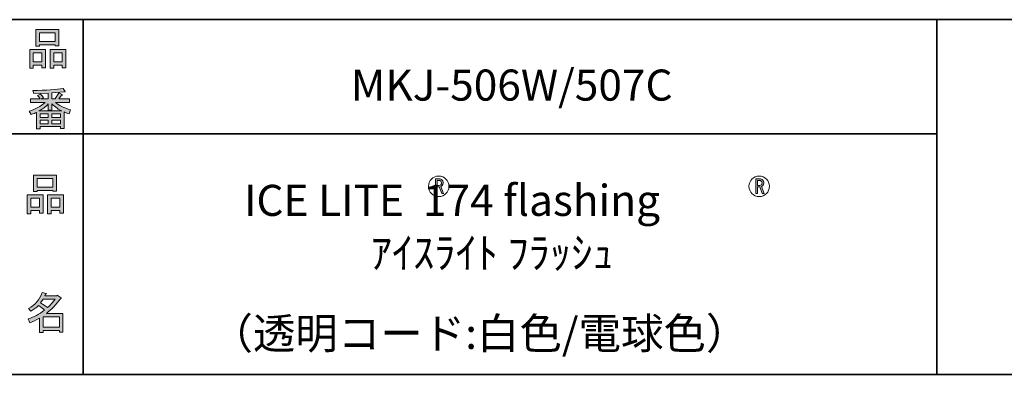
# Model space of a CAD drawing. Units: inches. Extents: x 14 to 686, y 10 to 657.
# Drawn here: x 217 to 286, y 10 to 35 of the extents above; entities that cross this region are included whole.
import ezdxf

# ---------------------------------------------------------------- set-up
doc = ezdxf.new("R2010")
doc.units = ezdxf.units.IN
doc.header["$MEASUREMENT"] = 0
doc.layers.add('レイヤー 1', color=7, linetype='Continuous')

# ---------------------------------------------------------------- blocks, each defined once
blk = doc.blocks.new('block 184')
at = {"layer": 'レイヤー 1'}
h = blk.add_hatch(color=29, dxfattribs=at)
h.dxf.hatch_style = 2
h.paths.add_polyline_path([(218.17, 21.725), (217.567, 21.725), (217.567, 21.499), (217.316, 21.499), (217.316, 22.831), (218.422, 22.831), (218.422, 21.537), (218.17, 21.537)])
h.paths.add_polyline_path([(217.567, 22.592), (217.567, 21.964), (218.17, 21.964), (218.17, 22.592)])
h.paths.add_polyline_path([(219.113, 23.145), (218.007, 23.145), (218.007, 23.057), (217.756, 23.057), (217.756, 24.226), (219.364, 24.226), (219.364, 23.082), (219.113, 23.082)])
h.paths.add_polyline_path([(218.007, 23.384), (219.113, 23.384), (219.113, 23.987), (218.007, 23.987)])
h.paths.add_polyline_path([(219.603, 21.725), (219, 21.725), (219, 21.499), (218.748, 21.499), (218.748, 22.831), (219.854, 22.831), (219.854, 21.537), (219.603, 21.537)])
h.paths.add_polyline_path([(219, 22.592), (219, 21.964), (219.603, 21.964), (219.603, 22.592)])
at = {"layer": 'レイヤー 1', "lineweight": 0}
for points in [[(219.113, 23.145), (218.007, 23.145), (218.007, 23.057), (217.756, 23.057), (217.756, 24.226), (219.364, 24.226), (219.364, 23.082), (219.113, 23.082), (219.113, 23.145)], [(218.007, 23.384), (219.113, 23.384), (219.113, 23.987), (218.007, 23.987), (218.007, 23.384)], [(218.17, 21.725), (217.567, 21.725), (217.567, 21.499), (217.316, 21.499), (217.316, 22.831), (218.422, 22.831), (218.422, 21.537), (218.17, 21.537), (218.17, 21.725)], [(217.567, 22.592), (217.567, 21.964), (218.17, 21.964), (218.17, 22.592), (217.567, 22.592)], [(219.603, 21.725), (219, 21.725), (219, 21.499), (218.748, 21.499), (218.748, 22.831), (219.854, 22.831), (219.854, 21.537), (219.603, 21.537), (219.603, 21.725)], [(219, 22.592), (219, 21.964), (219.603, 21.964), (219.603, 22.592), (219, 22.592)]]:
    blk.add_lwpolyline(points, dxfattribs=at)
blk = doc.blocks.new('block 183')
at = {"layer": 'レイヤー 1'}
blk.add_blockref('block 184', (0, 0), dxfattribs=at)
blk = doc.blocks.new('block 182')
at = {"layer": 'レイヤー 1'}
blk.add_blockref('block 183', (0, 0), dxfattribs=at)
blk = doc.blocks.new('block 181')
at = {"layer": 'レイヤー 1'}
blk.add_blockref('block 182', (0, 0), dxfattribs=at)
blk = doc.blocks.new('block 196')
at = {"layer": 'レイヤー 1'}
h = blk.add_hatch(color=29, dxfattribs=at)
h.dxf.hatch_style = 2
edge = h.paths.add_edge_path()
edge.add_spline(control_points=[(219.648, 15.517), (219.363, 15.107), (219.032, 14.759), (218.655, 14.474), (218.655, 14.474), (219.824, 14.474), (219.824, 14.474), (219.824, 14.474), (219.824, 13.167), (219.824, 13.167), (219.824, 13.167), (219.573, 13.167), (219.573, 13.167), (219.573, 13.167), (219.573, 13.28), (219.573, 13.28), (219.573, 13.28), (218.429, 13.28), (218.429, 13.28), (218.429, 13.28), (218.429, 13.13), (218.429, 13.13), (218.429, 13.13), (218.178, 13.13), (218.178, 13.13), (218.178, 13.13), (218.178, 14.148), (218.178, 14.148), (217.926, 14.005), (217.696, 13.896), (217.486, 13.821), (217.486, 13.821), (217.386, 14.11), (217.386, 14.11), (217.78, 14.219), (218.161, 14.42), (218.53, 14.713), (218.454, 14.797), (218.316, 14.906), (218.115, 15.04), (217.947, 14.88), (217.763, 14.746), (217.562, 14.638), (217.562, 14.638), (217.399, 14.839), (217.399, 14.839), (217.859, 15.073), (218.182, 15.446), (218.366, 15.957), (218.366, 15.957), (218.643, 15.894), (218.643, 15.894), (218.676, 15.861), (218.664, 15.84), (218.605, 15.832), (218.605, 15.832), (218.555, 15.719), (218.555, 15.719), (218.555, 15.719), (219.397, 15.719), (219.397, 15.719), (219.397, 15.719), (219.422, 15.769), (219.422, 15.769), (219.422, 15.769), (219.686, 15.58), (219.686, 15.58), (219.719, 15.547), (219.707, 15.526), (219.648, 15.517), (219.648, 15.517), (219.648, 15.517), (219.648, 15.517)], knot_values=[0, 0, 0, 0, 1, 1, 1, 2, 2, 2, 3, 3, 3, 4, 4, 4, 5, 5, 5, 6, 6, 6, 7, 7, 7, 8, 8, 8, 9, 9, 9, 10, 10, 10, 11, 11, 11, 12, 12, 12, 13, 13, 13, 14, 14, 14, 15, 15, 15, 16, 16, 16, 17, 17, 17, 18, 18, 18, 19, 19, 19, 20, 20, 20, 21, 21, 21, 22, 22, 22, 23, 23, 23, 24, 24, 24, 24], degree=3, periodic=1)
edge = h.paths.add_edge_path()
edge.add_spline(control_points=[(218.743, 14.889), (218.928, 15.065), (219.104, 15.262), (219.271, 15.48), (219.271, 15.48), (218.442, 15.48), (218.442, 15.48), (218.442, 15.48), (218.253, 15.216), (218.253, 15.216), (218.437, 15.115), (218.601, 15.006), (218.743, 14.889), (218.743, 14.889), (218.743, 14.889), (218.743, 14.889)], knot_values=[0, 0, 0, 0, 1, 1, 1, 2, 2, 2, 3, 3, 3, 4, 4, 4, 5, 5, 5, 5], degree=3, periodic=1)
h.paths.add_polyline_path([(219.573, 14.235), (218.429, 14.235), (218.429, 13.519), (219.573, 13.519)])
at = {"layer": 'レイヤー 1', "lineweight": 0}
blk.add_lwpolyline([(219.573, 14.235), (218.429, 14.235), (218.429, 13.519), (219.573, 13.519), (219.573, 14.235)], dxfattribs=at)
for points, knots in [([(219.648, 15.517), (219.363, 15.107), (219.032, 14.759), (218.655, 14.474), (218.655, 14.474), (219.824, 14.474), (219.824, 14.474), (219.824, 14.474), (219.824, 13.167), (219.824, 13.167), (219.824, 13.167), (219.573, 13.167), (219.573, 13.167), (219.573, 13.167), (219.573, 13.28), (219.573, 13.28), (219.573, 13.28), (218.429, 13.28), (218.429, 13.28), (218.429, 13.28), (218.429, 13.13), (218.429, 13.13), (218.429, 13.13), (218.178, 13.13), (218.178, 13.13), (218.178, 13.13), (218.178, 14.148), (218.178, 14.148), (217.926, 14.005), (217.696, 13.896), (217.486, 13.821), (217.486, 13.821), (217.386, 14.11), (217.386, 14.11), (217.78, 14.219), (218.161, 14.42), (218.53, 14.713), (218.454, 14.797), (218.316, 14.906), (218.115, 15.04), (217.947, 14.88), (217.763, 14.746), (217.562, 14.638), (217.562, 14.638), (217.399, 14.839), (217.399, 14.839), (217.859, 15.073), (218.182, 15.446), (218.366, 15.957), (218.366, 15.957), (218.643, 15.894), (218.643, 15.894), (218.676, 15.861), (218.664, 15.84), (218.605, 15.832), (218.605, 15.832), (218.555, 15.719), (218.555, 15.719), (218.555, 15.719), (219.397, 15.719), (219.397, 15.719), (219.397, 15.719), (219.422, 15.769), (219.422, 15.769), (219.422, 15.769), (219.686, 15.58), (219.686, 15.58), (219.719, 15.547), (219.707, 15.526), (219.648, 15.517), (219.648, 15.517), (219.648, 15.517), (219.648, 15.517)], [0, 0, 0, 0, 1, 1, 1, 2, 2, 2, 3, 3, 3, 4, 4, 4, 5, 5, 5, 6, 6, 6, 7, 7, 7, 8, 8, 8, 9, 9, 9, 10, 10, 10, 11, 11, 11, 12, 12, 12, 13, 13, 13, 14, 14, 14, 15, 15, 15, 16, 16, 16, 17, 17, 17, 18, 18, 18, 19, 19, 19, 20, 20, 20, 21, 21, 21, 22, 22, 22, 23, 23, 23, 24, 24, 24, 24]), ([(218.743, 14.889), (218.928, 15.065), (219.104, 15.262), (219.271, 15.48), (219.271, 15.48), (218.442, 15.48), (218.442, 15.48), (218.442, 15.48), (218.253, 15.216), (218.253, 15.216), (218.437, 15.115), (218.601, 15.006), (218.743, 14.889), (218.743, 14.889), (218.743, 14.889), (218.743, 14.889)], [0, 0, 0, 0, 1, 1, 1, 2, 2, 2, 3, 3, 3, 4, 4, 4, 5, 5, 5, 5])]:
    blk.add_open_spline(points, degree=3, knots=knots, dxfattribs=at)
blk = doc.blocks.new('block 195')
at = {"layer": 'レイヤー 1'}
blk.add_blockref('block 196', (0, 0), dxfattribs=at)
blk = doc.blocks.new('block 194')
at = {"layer": 'レイヤー 1'}
blk.add_blockref('block 195', (0, 0), dxfattribs=at)
blk = doc.blocks.new('block 193')
at = {"layer": 'レイヤー 1'}
blk.add_blockref('block 194', (0, 0), dxfattribs=at)
blk = doc.blocks.new('block 200')
at = {"layer": 'レイヤー 1'}
h = blk.add_hatch(color=29, dxfattribs=at)
h.dxf.hatch_style = 2
h.paths.add_polyline_path([(218.341, 31.97), (217.738, 31.97), (217.738, 31.743), (217.486, 31.743), (217.486, 33.076), (218.593, 33.076), (218.593, 31.781), (218.341, 31.781)])
h.paths.add_polyline_path([(217.738, 32.837), (217.738, 32.209), (218.341, 32.209), (218.341, 32.837)])
h.paths.add_polyline_path([(219.284, 33.39), (218.178, 33.39), (218.178, 33.302), (217.926, 33.302), (217.926, 34.471), (219.535, 34.471), (219.535, 33.327), (219.284, 33.327)])
h.paths.add_polyline_path([(218.178, 33.629), (219.284, 33.629), (219.284, 34.232), (218.178, 34.232)])
h.paths.add_polyline_path([(219.774, 31.97), (219.171, 31.97), (219.171, 31.743), (218.919, 31.743), (218.919, 33.076), (220.025, 33.076), (220.025, 31.781), (219.774, 31.781)])
h.paths.add_polyline_path([(219.171, 32.837), (219.171, 32.209), (219.774, 32.209), (219.774, 32.837)])
at = {"layer": 'レイヤー 1', "lineweight": 0}
for points in [[(219.284, 33.39), (218.178, 33.39), (218.178, 33.302), (217.926, 33.302), (217.926, 34.471), (219.535, 34.471), (219.535, 33.327), (219.284, 33.327), (219.284, 33.39)], [(218.178, 33.629), (219.284, 33.629), (219.284, 34.232), (218.178, 34.232), (218.178, 33.629)], [(218.341, 31.97), (217.738, 31.97), (217.738, 31.743), (217.486, 31.743), (217.486, 33.076), (218.593, 33.076), (218.593, 31.781), (218.341, 31.781), (218.341, 31.97)], [(217.738, 32.837), (217.738, 32.209), (218.341, 32.209), (218.341, 32.837), (217.738, 32.837)], [(219.774, 31.97), (219.171, 31.97), (219.171, 31.743), (218.919, 31.743), (218.919, 33.076), (220.025, 33.076), (220.025, 31.781), (219.774, 31.781), (219.774, 31.97)], [(219.171, 32.837), (219.171, 32.209), (219.774, 32.209), (219.774, 32.837), (219.171, 32.837)]]:
    blk.add_lwpolyline(points, dxfattribs=at)
blk = doc.blocks.new('block 199')
at = {"layer": 'レイヤー 1'}
blk.add_blockref('block 200', (0, 0), dxfattribs=at)
blk = doc.blocks.new('block 198')
at = {"layer": 'レイヤー 1'}
blk.add_blockref('block 199', (0, 0), dxfattribs=at)
blk = doc.blocks.new('block 197')
at = {"layer": 'レイヤー 1'}
blk.add_blockref('block 198', (0, 0), dxfattribs=at)
blk = doc.blocks.new('block 204')
at = {"layer": 'レイヤー 1'}
h = blk.add_hatch(color=29, dxfattribs=at)
h.dxf.hatch_style = 2
edge = h.paths.add_edge_path()
edge.add_spline(control_points=[(219.29, 29.345), (219.541, 29.127), (219.893, 28.951), (220.346, 28.817), (220.346, 28.817), (220.258, 28.528), (220.258, 28.528), (220.09, 28.578), (219.973, 28.629), (219.906, 28.679), (219.906, 28.679), (219.906, 27.51), (219.906, 27.51), (219.906, 27.51), (219.654, 27.51), (219.654, 27.51), (219.654, 27.51), (219.654, 27.636), (219.654, 27.636), (219.654, 27.636), (218.222, 27.636), (218.222, 27.636), (218.222, 27.636), (218.222, 27.473), (218.222, 27.473), (218.222, 27.473), (217.97, 27.473), (217.97, 27.473), (217.97, 27.473), (217.97, 28.641), (217.97, 28.641), (217.886, 28.591), (217.761, 28.541), (217.593, 28.491), (217.593, 28.491), (217.455, 28.729), (217.455, 28.729), (217.882, 28.855), (218.255, 29.06), (218.573, 29.345), (218.573, 29.345), (217.543, 29.345), (217.543, 29.345), (217.543, 29.345), (217.543, 29.584), (217.543, 29.584), (217.543, 29.584), (218.222, 29.584), (218.222, 29.584), (218.146, 29.693), (218.084, 29.777), (218.033, 29.835), (218.033, 29.835), (218.247, 29.923), (218.247, 29.923), (218.322, 29.856), (218.393, 29.768), (218.46, 29.659), (218.46, 29.659), (218.284, 29.584), (218.284, 29.584), (218.284, 29.584), (218.787, 29.584), (218.787, 29.584), (218.787, 29.584), (218.787, 29.999), (218.787, 29.999), (218.787, 29.999), (217.769, 29.973), (217.769, 29.973), (217.769, 29.973), (217.694, 30.175), (217.694, 30.175), (218.649, 30.191), (219.365, 30.241), (219.843, 30.325), (219.843, 30.325), (219.969, 30.112), (219.969, 30.112), (219.985, 30.07), (219.956, 30.062), (219.88, 30.087), (219.88, 30.087), (219.038, 30.024), (219.038, 30.024), (219.038, 30.024), (219.038, 29.584), (219.038, 29.584), (219.038, 29.584), (219.277, 29.584), (219.277, 29.584), (219.277, 29.584), (219.541, 30.024), (219.541, 30.024), (219.541, 30.024), (219.767, 29.898), (219.767, 29.898), (219.809, 29.856), (219.797, 29.839), (219.73, 29.848), (219.73, 29.848), (219.529, 29.584), (219.529, 29.584), (219.529, 29.584), (220.283, 29.584), (220.283, 29.584), (220.283, 29.584), (220.283, 29.345), (220.283, 29.345), (220.283, 29.345), (219.29, 29.345), (219.29, 29.345), (219.29, 29.345), (219.29, 29.345), (219.29, 29.345)], knot_values=[0, 0, 0, 0, 1, 1, 1, 2, 2, 2, 3, 3, 3, 4, 4, 4, 5, 5, 5, 6, 6, 6, 7, 7, 7, 8, 8, 8, 9, 9, 9, 10, 10, 10, 11, 11, 11, 12, 12, 12, 13, 13, 13, 14, 14, 14, 15, 15, 15, 16, 16, 16, 17, 17, 17, 18, 18, 18, 19, 19, 19, 20, 20, 20, 21, 21, 21, 22, 22, 22, 23, 23, 23, 24, 24, 24, 25, 25, 25, 26, 26, 26, 27, 27, 27, 28, 28, 28, 29, 29, 29, 30, 30, 30, 31, 31, 31, 32, 32, 32, 33, 33, 33, 34, 34, 34, 35, 35, 35, 36, 36, 36, 37, 37, 37, 38, 38, 38, 38], degree=3, periodic=1)
edge = h.paths.add_edge_path()
edge.add_spline(control_points=[(219.755, 28.742), (219.529, 28.834), (219.29, 28.997), (219.038, 29.232), (219.038, 29.232), (219.038, 28.805), (219.038, 28.805), (219.038, 28.805), (218.787, 28.805), (218.787, 28.805), (218.787, 28.805), (218.787, 29.232), (218.787, 29.232), (218.586, 29.014), (218.368, 28.851), (218.134, 28.742), (218.134, 28.742), (219.755, 28.742), (219.755, 28.742)], knot_values=[0, 0, 0, 0, 1, 1, 1, 2, 2, 2, 3, 3, 3, 4, 4, 4, 5, 5, 5, 6, 6, 6, 6], degree=3, periodic=1)
h.paths.add_polyline_path([(218.787, 28.289), (218.787, 28.541), (218.222, 28.541), (218.222, 28.289)])
h.paths.add_polyline_path([(218.787, 28.088), (218.222, 28.088), (218.222, 27.837), (218.787, 27.837)])
h.paths.add_polyline_path([(219.654, 28.289), (219.654, 28.541), (219.038, 28.541), (219.038, 28.289)])
h.paths.add_polyline_path([(219.654, 27.837), (219.654, 28.088), (219.038, 28.088), (219.038, 27.837)])
at = {"layer": 'レイヤー 1', "lineweight": 0}
for points in [[(218.787, 28.289), (218.787, 28.541), (218.222, 28.541), (218.222, 28.289), (218.787, 28.289)], [(219.654, 28.289), (219.654, 28.541), (219.038, 28.541), (219.038, 28.289), (219.654, 28.289)], [(218.787, 28.088), (218.222, 28.088), (218.222, 27.837), (218.787, 27.837), (218.787, 28.088)], [(219.654, 27.837), (219.654, 28.088), (219.038, 28.088), (219.038, 27.837), (219.654, 27.837)]]:
    blk.add_lwpolyline(points, dxfattribs=at)
for points, knots in [([(219.29, 29.345), (219.541, 29.127), (219.893, 28.951), (220.346, 28.817), (220.346, 28.817), (220.258, 28.528), (220.258, 28.528), (220.09, 28.578), (219.973, 28.629), (219.906, 28.679), (219.906, 28.679), (219.906, 27.51), (219.906, 27.51), (219.906, 27.51), (219.654, 27.51), (219.654, 27.51), (219.654, 27.51), (219.654, 27.636), (219.654, 27.636), (219.654, 27.636), (218.222, 27.636), (218.222, 27.636), (218.222, 27.636), (218.222, 27.473), (218.222, 27.473), (218.222, 27.473), (217.97, 27.473), (217.97, 27.473), (217.97, 27.473), (217.97, 28.641), (217.97, 28.641), (217.886, 28.591), (217.761, 28.541), (217.593, 28.491), (217.593, 28.491), (217.455, 28.729), (217.455, 28.729), (217.882, 28.855), (218.255, 29.06), (218.573, 29.345), (218.573, 29.345), (217.543, 29.345), (217.543, 29.345), (217.543, 29.345), (217.543, 29.584), (217.543, 29.584), (217.543, 29.584), (218.222, 29.584), (218.222, 29.584), (218.146, 29.693), (218.084, 29.777), (218.033, 29.835), (218.033, 29.835), (218.247, 29.923), (218.247, 29.923), (218.322, 29.856), (218.393, 29.768), (218.46, 29.659), (218.46, 29.659), (218.284, 29.584), (218.284, 29.584), (218.284, 29.584), (218.787, 29.584), (218.787, 29.584), (218.787, 29.584), (218.787, 29.999), (218.787, 29.999), (218.787, 29.999), (217.769, 29.973), (217.769, 29.973), (217.769, 29.973), (217.694, 30.175), (217.694, 30.175), (218.649, 30.191), (219.365, 30.241), (219.843, 30.325), (219.843, 30.325), (219.969, 30.112), (219.969, 30.112), (219.985, 30.07), (219.956, 30.062), (219.88, 30.087), (219.88, 30.087), (219.038, 30.024), (219.038, 30.024), (219.038, 30.024), (219.038, 29.584), (219.038, 29.584), (219.038, 29.584), (219.277, 29.584), (219.277, 29.584), (219.277, 29.584), (219.541, 30.024), (219.541, 30.024), (219.541, 30.024), (219.767, 29.898), (219.767, 29.898), (219.809, 29.856), (219.797, 29.839), (219.73, 29.848), (219.73, 29.848), (219.529, 29.584), (219.529, 29.584), (219.529, 29.584), (220.283, 29.584), (220.283, 29.584), (220.283, 29.584), (220.283, 29.345), (220.283, 29.345), (220.283, 29.345), (219.29, 29.345), (219.29, 29.345), (219.29, 29.345), (219.29, 29.345), (219.29, 29.345)], [0, 0, 0, 0, 1, 1, 1, 2, 2, 2, 3, 3, 3, 4, 4, 4, 5, 5, 5, 6, 6, 6, 7, 7, 7, 8, 8, 8, 9, 9, 9, 10, 10, 10, 11, 11, 11, 12, 12, 12, 13, 13, 13, 14, 14, 14, 15, 15, 15, 16, 16, 16, 17, 17, 17, 18, 18, 18, 19, 19, 19, 20, 20, 20, 21, 21, 21, 22, 22, 22, 23, 23, 23, 24, 24, 24, 25, 25, 25, 26, 26, 26, 27, 27, 27, 28, 28, 28, 29, 29, 29, 30, 30, 30, 31, 31, 31, 32, 32, 32, 33, 33, 33, 34, 34, 34, 35, 35, 35, 36, 36, 36, 37, 37, 37, 38, 38, 38, 38]), ([(219.755, 28.742), (219.529, 28.834), (219.29, 28.997), (219.038, 29.232), (219.038, 29.232), (219.038, 28.805), (219.038, 28.805), (219.038, 28.805), (218.787, 28.805), (218.787, 28.805), (218.787, 28.805), (218.787, 29.232), (218.787, 29.232), (218.586, 29.014), (218.368, 28.851), (218.134, 28.742), (218.134, 28.742), (219.755, 28.742), (219.755, 28.742)], [0, 0, 0, 0, 1, 1, 1, 2, 2, 2, 3, 3, 3, 4, 4, 4, 5, 5, 5, 6, 6, 6, 6])]:
    blk.add_open_spline(points, degree=3, knots=knots, dxfattribs=at)
blk = doc.blocks.new('block 203')
at = {"layer": 'レイヤー 1'}
blk.add_blockref('block 204', (0, 0), dxfattribs=at)
blk = doc.blocks.new('block 202')
at = {"layer": 'レイヤー 1'}
blk.add_blockref('block 203', (0, 0), dxfattribs=at)
blk = doc.blocks.new('block 201')
at = {"layer": 'レイヤー 1'}
blk.add_blockref('block 202', (0, 0), dxfattribs=at)
blk = doc.blocks.new('block 238')
at = {"layer": 'レイヤー 1'}
h = blk.add_hatch(color=29, dxfattribs=at)
h.dxf.hatch_style = 2
edge = h.paths.add_edge_path()
edge.add_spline(control_points=[(246.49, 23.868), (246.536, 23.822), (246.559, 23.757), (246.559, 23.672), (246.559, 23.594), (246.536, 23.531), (246.49, 23.481), (246.458, 23.446), (246.426, 23.423), (246.394, 23.413), (246.394, 23.413), (246.585, 22.92), (246.585, 22.92), (246.585, 22.92), (246.458, 22.92), (246.458, 22.92), (246.458, 22.92), (246.278, 23.397), (246.278, 23.397), (246.278, 23.397), (246.13, 23.397), (246.13, 23.397), (246.13, 23.397), (246.13, 22.92), (246.13, 22.92), (246.13, 22.92), (246.008, 22.92), (246.008, 22.92), (246.008, 22.92), (246.008, 23.953), (246.008, 23.953), (246.008, 23.953), (246.273, 23.953), (246.273, 23.953), (246.361, 23.953), (246.433, 23.924), (246.49, 23.868)], knot_values=[0, 0, 0, 0, 1, 1, 1, 2, 2, 2, 3, 3, 3, 4, 4, 4, 5, 5, 5, 6, 6, 6, 7, 7, 7, 8, 8, 8, 9, 9, 9, 10, 10, 10, 11, 11, 11, 12, 12, 12, 12], degree=3, periodic=1)
edge = h.paths.add_edge_path()
edge.add_spline(control_points=[(246.394, 23.545), (246.423, 23.573), (246.437, 23.615), (246.437, 23.672), (246.437, 23.725), (246.421, 23.767), (246.389, 23.799), (246.354, 23.835), (246.306, 23.852), (246.246, 23.852), (246.246, 23.852), (246.13, 23.852), (246.13, 23.852), (246.13, 23.852), (246.13, 23.497), (246.13, 23.497), (246.13, 23.497), (246.283, 23.497), (246.283, 23.497), (246.325, 23.497), (246.363, 23.513), (246.394, 23.545)], knot_values=[0, 0, 0, 0, 1, 1, 1, 2, 2, 2, 3, 3, 3, 4, 4, 4, 5, 5, 5, 6, 6, 6, 7, 7, 7, 7], degree=3, periodic=1)
at = {"layer": 'レイヤー 1', "lineweight": 0}
for points, knots in [([(246.49, 23.868), (246.536, 23.822), (246.559, 23.757), (246.559, 23.672), (246.559, 23.594), (246.536, 23.531), (246.49, 23.481), (246.458, 23.446), (246.426, 23.423), (246.394, 23.413), (246.394, 23.413), (246.585, 22.92), (246.585, 22.92), (246.585, 22.92), (246.458, 22.92), (246.458, 22.92), (246.458, 22.92), (246.278, 23.397), (246.278, 23.397), (246.278, 23.397), (246.13, 23.397), (246.13, 23.397), (246.13, 23.397), (246.13, 22.92), (246.13, 22.92), (246.13, 22.92), (246.008, 22.92), (246.008, 22.92), (246.008, 22.92), (246.008, 23.953), (246.008, 23.953), (246.008, 23.953), (246.273, 23.953), (246.273, 23.953), (246.361, 23.953), (246.433, 23.924), (246.49, 23.868)], [0, 0, 0, 0, 1, 1, 1, 2, 2, 2, 3, 3, 3, 4, 4, 4, 5, 5, 5, 6, 6, 6, 7, 7, 7, 8, 8, 8, 9, 9, 9, 10, 10, 10, 11, 11, 11, 12, 12, 12, 12]), ([(246.394, 23.545), (246.423, 23.573), (246.437, 23.615), (246.437, 23.672), (246.437, 23.725), (246.421, 23.767), (246.389, 23.799), (246.354, 23.835), (246.306, 23.852), (246.246, 23.852), (246.246, 23.852), (246.13, 23.852), (246.13, 23.852), (246.13, 23.852), (246.13, 23.497), (246.13, 23.497), (246.13, 23.497), (246.283, 23.497), (246.283, 23.497), (246.325, 23.497), (246.363, 23.513), (246.394, 23.545)], [0, 0, 0, 0, 1, 1, 1, 2, 2, 2, 3, 3, 3, 4, 4, 4, 5, 5, 5, 6, 6, 6, 7, 7, 7, 7])]:
    blk.add_open_spline(points, degree=3, knots=knots, dxfattribs=at)
blk = doc.blocks.new('block 237')
at = {"layer": 'レイヤー 1', "color": 29, "lineweight": 9}
blk.add_open_spline([(246.961, 23.432), (246.961, 23.034), (246.639, 22.712), (246.241, 22.712), (245.843, 22.712), (245.521, 23.034), (245.521, 23.432), (245.521, 23.83), (245.843, 24.152), (246.241, 24.152), (246.639, 24.152), (246.961, 23.83), (246.961, 23.432)], degree=3, knots=[0, 0, 0, 0, 1, 1, 1, 2, 2, 2, 3, 3, 3, 4, 4, 4, 4], dxfattribs=at)
at = {"layer": 'レイヤー 1'}
blk.add_blockref('block 238', (0, 0), dxfattribs=at)
blk = doc.blocks.new('block 240')
at = {"layer": 'レイヤー 1'}
h = blk.add_hatch(color=29, dxfattribs=at)
h.dxf.hatch_style = 2
edge = h.paths.add_edge_path()
edge.add_spline(control_points=[(269.023, 23.868), (269.069, 23.822), (269.092, 23.757), (269.092, 23.672), (269.092, 23.594), (269.069, 23.531), (269.023, 23.481), (268.991, 23.446), (268.959, 23.423), (268.927, 23.413), (268.927, 23.413), (269.118, 22.92), (269.118, 22.92), (269.118, 22.92), (268.991, 22.92), (268.991, 22.92), (268.991, 22.92), (268.811, 23.397), (268.811, 23.397), (268.811, 23.397), (268.663, 23.397), (268.663, 23.397), (268.663, 23.397), (268.663, 22.92), (268.663, 22.92), (268.663, 22.92), (268.541, 22.92), (268.541, 22.92), (268.541, 22.92), (268.541, 23.953), (268.541, 23.953), (268.541, 23.953), (268.806, 23.953), (268.806, 23.953), (268.894, 23.953), (268.966, 23.924), (269.023, 23.868)], knot_values=[0, 0, 0, 0, 1, 1, 1, 2, 2, 2, 3, 3, 3, 4, 4, 4, 5, 5, 5, 6, 6, 6, 7, 7, 7, 8, 8, 8, 9, 9, 9, 10, 10, 10, 11, 11, 11, 12, 12, 12, 12], degree=3, periodic=1)
edge = h.paths.add_edge_path()
edge.add_spline(control_points=[(268.927, 23.545), (268.956, 23.573), (268.97, 23.615), (268.97, 23.672), (268.97, 23.725), (268.954, 23.767), (268.922, 23.799), (268.887, 23.835), (268.839, 23.852), (268.779, 23.852), (268.779, 23.852), (268.663, 23.852), (268.663, 23.852), (268.663, 23.852), (268.663, 23.497), (268.663, 23.497), (268.663, 23.497), (268.816, 23.497), (268.816, 23.497), (268.858, 23.497), (268.896, 23.513), (268.927, 23.545)], knot_values=[0, 0, 0, 0, 1, 1, 1, 2, 2, 2, 3, 3, 3, 4, 4, 4, 5, 5, 5, 6, 6, 6, 7, 7, 7, 7], degree=3, periodic=1)
at = {"layer": 'レイヤー 1', "lineweight": 0}
for points, knots in [([(269.023, 23.868), (269.069, 23.822), (269.092, 23.757), (269.092, 23.672), (269.092, 23.594), (269.069, 23.531), (269.023, 23.481), (268.991, 23.446), (268.959, 23.423), (268.927, 23.413), (268.927, 23.413), (269.118, 22.92), (269.118, 22.92), (269.118, 22.92), (268.991, 22.92), (268.991, 22.92), (268.991, 22.92), (268.811, 23.397), (268.811, 23.397), (268.811, 23.397), (268.663, 23.397), (268.663, 23.397), (268.663, 23.397), (268.663, 22.92), (268.663, 22.92), (268.663, 22.92), (268.541, 22.92), (268.541, 22.92), (268.541, 22.92), (268.541, 23.953), (268.541, 23.953), (268.541, 23.953), (268.806, 23.953), (268.806, 23.953), (268.894, 23.953), (268.966, 23.924), (269.023, 23.868)], [0, 0, 0, 0, 1, 1, 1, 2, 2, 2, 3, 3, 3, 4, 4, 4, 5, 5, 5, 6, 6, 6, 7, 7, 7, 8, 8, 8, 9, 9, 9, 10, 10, 10, 11, 11, 11, 12, 12, 12, 12]), ([(268.927, 23.545), (268.956, 23.573), (268.97, 23.615), (268.97, 23.672), (268.97, 23.725), (268.954, 23.767), (268.922, 23.799), (268.887, 23.835), (268.839, 23.852), (268.779, 23.852), (268.779, 23.852), (268.663, 23.852), (268.663, 23.852), (268.663, 23.852), (268.663, 23.497), (268.663, 23.497), (268.663, 23.497), (268.816, 23.497), (268.816, 23.497), (268.858, 23.497), (268.896, 23.513), (268.927, 23.545)], [0, 0, 0, 0, 1, 1, 1, 2, 2, 2, 3, 3, 3, 4, 4, 4, 5, 5, 5, 6, 6, 6, 7, 7, 7, 7])]:
    blk.add_open_spline(points, degree=3, knots=knots, dxfattribs=at)
blk = doc.blocks.new('block 239')
at = {"layer": 'レイヤー 1', "color": 29, "lineweight": 9}
blk.add_open_spline([(269.494, 23.432), (269.494, 23.034), (269.172, 22.712), (268.774, 22.712), (268.376, 22.712), (268.054, 23.034), (268.054, 23.432), (268.054, 23.83), (268.376, 24.152), (268.774, 24.152), (269.172, 24.152), (269.494, 23.83), (269.494, 23.432)], degree=3, knots=[0, 0, 0, 0, 1, 1, 1, 2, 2, 2, 3, 3, 3, 4, 4, 4, 4], dxfattribs=at)
at = {"layer": 'レイヤー 1'}
blk.add_blockref('block 240', (0, 0), dxfattribs=at)

msp = doc.modelspace()

# ---------------------------------------------------------------- linework, layer by layer
at = {"layer": 'レイヤー 1', "color": 29, "lineweight": 35}
for points in [[(14.318, 10.192), (14.318, 35.168), (404.208, 35.168)], [(221.243, 35.168), (221.243, 10.192)], [(221.243, 35.168), (221.243, 10.192)], [(281.271, 35.168), (281.271, 10.192)], [(281.271, 35.168), (281.271, 10.192)], [(148.261, 27.125), (281.271, 27.125)], [(148.261, 27.125), (281.271, 27.125)], [(404.208, 10.192), (14.318, 10.192)]]:
    msp.add_lwpolyline(points, dxfattribs=at)

# ---------------------------------------------------------------- block references
at = {"layer": 'レイヤー 1'}
for name in ['block 197', 'block 201', 'block 181', 'block 237', 'block 239', 'block 193']:
    msp.add_blockref(name, (0, 0), dxfattribs=at)

# ---------------------------------------------------------------- texts
at = {"layer": 'レイヤー 1', "color": 29, "char_height": 2.18779, "attachment_point": 7}
for s, insert in [('\\fMS Gothic|b0|i0|c0|p34;\\W1;MKJ-506W/507C', (240.064, 29.467)), ('\\fMS Gothic|b0|i0|c0|p34;\\W1;ICE LITE  174 flashing ', (232.552, 21.35)), ('\\fMS Gothic|b0|i0|c0|p34;\\W1;ｱｲｽﾗｲﾄ ﾌﾗｯｼｭ', (241.458, 17.656)), ('\\fMS Gothic|b0|i0|c0|p34;\\W1;（透明コード:白色/電球色）', (230.197, 11.982))]:
    msp.add_mtext(s, dxfattribs=dict(at, insert=insert))

doc.saveas('drawing.dxf')
